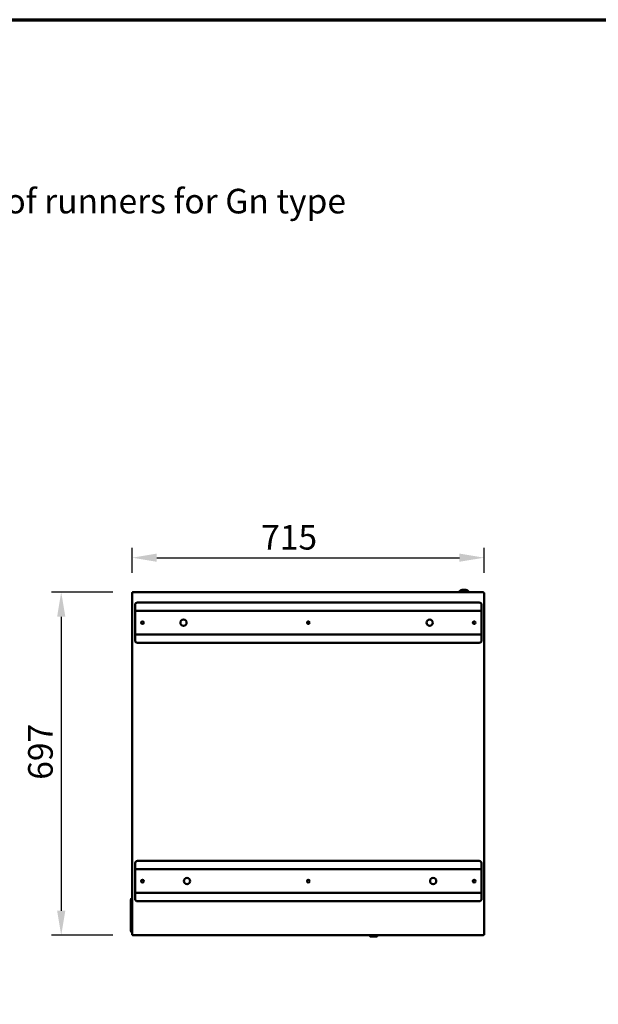
# Model space of a CAD drawing. Units: millimetres. Extents: x 65 to 5840, y 100 to 4100.
# Drawn here: x 3118 to 4293, y 2100 to 4100 of the extents above; entities that cross this region are included whole.
import ezdxf

# ---------------------------------------------------------------- set-up
doc = ezdxf.new("R2010")
doc.units = ezdxf.units.MM
doc.header["$LTSCALE"] = 20
for name, color, linetype, lineweight in [('Border (ISO)', 7, 'Continuous', 70), ('Dimension (ISO)', 7, 'Continuous', 25), ('Symbol (ISO)', 7, 'Continuous', 25), ('Visible (ISO)', 7, 'Continuous', 50)]:
    doc.layers.add(name, color=color, linetype=linetype, lineweight=lineweight)
doc.styles.add('Note Text (ISO)', font='tahoma.ttf')
doc.dimstyles.new('Default (ISO)', dxfattribs={"dimscale": 20, "dimtxt": 2.5, "dimasz": 2.5, "dimexe": 1, "dimexo": 2, "dimgap": 0.762, "dimtad": 1, "dimtoh": 1, "dimdec": 1, "dimrnd": 1e-08, "dimzin": 0, "dimdsep": 46, "dimtxsty": 'Note Text (ISO)', "dimcen": 0.09, "dimdle": 10, "dimclrd": 256, "dimclre": 256, "dimclrt": 256, "dimadec": 1, "dimazin": 0, "dimtfac": 1.40208, "dimtmove": 0, "dimatfit": 3, "dimfxl": 1, "dimtolj": 1, "dimtzin": 0, "dimlwd": -1, "dimlwe": -1, "dimarcsym": 0})
doc.dimstyles.new('Default - Method 1b (ISO)$7', dxfattribs={"dimscale": 20, "dimtxt": 2.5, "dimasz": 2.5, "dimexe": 3.175, "dimexo": 0, "dimgap": 0.762, "dimtad": 1, "dimtoh": 1, "dimrnd": 1e-08, "dimtxsty": 'Note Text (ISO)', "dimcen": 0.09, "dimdle": 10, "dimclrd": 256, "dimclre": 256, "dimclrt": 256, "dimazin": 2, "dimtfac": 1.4, "dimtmove": 0, "dimatfit": 3, "dimfxl": 1, "dimtolj": 1, "dimlwd": -1, "dimlwe": -1, "dimarcsym": 0})

# ---------------------------------------------------------------- blocks, each defined once
blk = doc.blocks.new('Borders Default Border')
at = {"layer": 'Border (ISO)', "flags": 128}
blk.add_lwpolyline([(5, 5), (5, 205), (292, 205), (292, 5), (5, 5)], dxfattribs=at)
blk = doc.blocks.new('*D7')
at = {"layer": 'Defpoints', "color": 0, "transparency": 16777216}
for p in [(3346.9, 2937.2), (3201.9, 2240.2), (3346.9, 2240.2)]:
    blk.add_point(p, dxfattribs=at)
at = {"layer": 'Dimension (ISO)', "transparency": 16777216}
for p, q in [((3306.9, 2937.2), (3181.9, 2937.2)), ((3201.9, 2887.2), (3201.9, 2290.2)), ((3306.9, 2240.2), (3181.9, 2240.2))]:
    blk.add_line(p, q, dxfattribs=at)
for points in [[(3193.6, 2887.2), (3210.3, 2887.2), (3201.9, 2937.2)], [(3193.6, 2290.2), (3210.3, 2290.2), (3201.9, 2240.2)]]:
    blk.add_solid(points, dxfattribs=at)
at = {"layer": 'Dimension (ISO)', "transparency": 16777216, "insert": (3134.7, 2556.1), "char_height": 50, "attachment_point": 1, "rotation": 90, "style": 'Note Text (ISO)'}
blk.add_mtext('\\A1;697', dxfattribs=at)
blk = doc.blocks.new('*D10')
at = {"layer": 'Defpoints', "color": 0, "transparency": 16777216}
for p in [(4060.8, 3007.2), (3345.8, 2936.2), (4060.8, 2936.1)]:
    blk.add_point(p, dxfattribs=at)
at = {"layer": 'Dimension (ISO)', "transparency": 16777216}
for p, q in [((3345.8, 2976.2), (3345.8, 3027.2)), ((4060.8, 2976.1), (4060.8, 3027.2)), ((3395.8, 3007.2), (4010.8, 3007.2))]:
    blk.add_line(p, q, dxfattribs=at)
for points in [[(3395.8, 3015.5), (3395.8, 2998.9), (3345.8, 3007.2)], [(4010.8, 3015.5), (4010.8, 2998.9), (4060.8, 3007.2)]]:
    blk.add_solid(points, dxfattribs=at)
at = {"layer": 'Dimension (ISO)', "transparency": 16777216, "insert": (3608, 3073.7), "char_height": 50, "attachment_point": 1, "style": 'Note Text (ISO)'}
blk.add_mtext('\\A1;715', dxfattribs=at)

msp = doc.modelspace()

# ---------------------------------------------------------------- linework, layer by layer
at = {"layer": 'Visible (ISO)'}
for p, q in [((4015.8, 2940.3), (4015.7, 2940.2)), ((4020.3, 2940.7), (4020.3, 2937.2)), ((4021, 2937.2), (4021, 2940.7)), ((4024.1, 2940.3), (4024.3, 2940.2)), ((3346.8, 2936.2), (3345.8, 2936.2)), ((3345.8, 2241.3), (3345.8, 2936.2)), ((3347.1, 2936.2), (3346.8, 2936.2)), ((3346.9, 2937.2), (4059.7, 2937.2)), ((3346.9, 2936.2), (3346.9, 2937.2)), ((4059.6, 2937.1), (4058.7, 2935.2)), ((4058.7, 2935.2), (4059.7, 2936.2)), ((4058.8, 2935.1), (4058.7, 2935.2)), ((4058.8, 2935.1), (4059.8, 2936.1)), ((4058.8, 2935.1), (4060.7, 2936)), ((4059.7, 2937.2), (4059.6, 2937.1)), ((4059.7, 2936.2), (4059.7, 2937.2)), ((4059.8, 2936.1), (4060.8, 2936.1)), ((4060.7, 2936), (4060.8, 2936.1)), ((4060.8, 2936.1), (4060.8, 2241.3)), ((3351.8, 2902.2), (3351.8, 2911.2)), ((3351.8, 2902.2), (3351.8, 2899.2)), ((4050.8, 2916.2), (3356.8, 2916.2)), ((4055.8, 2902.2), (4055.8, 2911.2)), ((4055.8, 2902.2), (4055.8, 2899.2)), ((3351.8, 2899.2), (4055.8, 2899.2)), ((3351.8, 2898.2), (3351.8, 2899.2)), ((3351.8, 2852.2), (3351.8, 2898.2)), ((4055.8, 2898.2), (4055.8, 2899.2)), ((4055.8, 2852.2), (4055.8, 2898.2)), ((3351.8, 2851.2), (3351.8, 2852.2)), ((3351.8, 2851.2), (4055.8, 2851.2)), ((3351.8, 2851.2), (3351.8, 2848.2)), ((3351.8, 2839.2), (3351.8, 2848.2)), ((4055.8, 2851.2), (4055.8, 2852.2)), ((4055.8, 2851.2), (4055.8, 2848.2)), ((4055.8, 2839.2), (4055.8, 2848.2)), ((4050.8, 2834.2), (3356.8, 2834.2)), ((3351.8, 2386.2), (3351.8, 2377.2)), ((3356.8, 2391.2), (4050.8, 2391.2)), ((4055.8, 2386.2), (4055.8, 2377.2)), ((3351.8, 2374.2), (3351.8, 2377.2)), ((3351.8, 2374.2), (3351.8, 2373.2)), ((4055.8, 2374.2), (3351.8, 2374.2)), ((3351.8, 2373.2), (3351.8, 2327.2)), ((4055.8, 2374.2), (4055.8, 2377.2)), ((4055.8, 2374.2), (4055.8, 2373.2)), ((4055.8, 2373.2), (4055.8, 2327.2)), ((3351.8, 2327.2), (3351.8, 2326.2)), ((4055.8, 2326.2), (3351.8, 2326.2)), ((3351.8, 2323.2), (3351.8, 2326.2)), ((3351.8, 2323.2), (3351.8, 2314.2)), ((4055.8, 2327.2), (4055.8, 2326.2)), ((4055.8, 2323.2), (4055.8, 2326.2)), ((4055.8, 2323.2), (4055.8, 2314.2)), ((3343.3, 2251.5), (3343.3, 2311.5)), ((3356.8, 2309.2), (4050.8, 2309.2)), ((3346.8, 2241.3), (3345.8, 2241.3)), ((3346.9, 2241.5), (3346.9, 2241.2)), ((3346.9, 2240.2), (3346.9, 2241.2)), ((4059.7, 2240.2), (3346.9, 2240.2)), ((3828.8, 2240.2), (3828.8, 2238.7)), ((3843.8, 2238.7), (3843.8, 2240.2)), ((4059.7, 2241.5), (4059.7, 2241.2)), ((4059.7, 2241.2), (4059.7, 2240.2)), ((4060.8, 2241.3), (4059.8, 2241.3)), ((3829.8, 2237.7), (3842.8, 2237.7))]:
    msp.add_line(p, q, dxfattribs=at)
for centre, radius in [((3450.3, 2875.1), 6.35), ((3950.3, 2875.1), 6.35), ((3366.8, 2875.2), 2.75), ((3703.8, 2875.2), 2.75), ((4040.8, 2875.2), 2.75), ((3366.8, 2350.2), 2.75), ((3457.4, 2350.3), 6.35), ((3703.8, 2350.2), 2.75), ((3957.4, 2350.3), 6.35), ((4040.8, 2350.2), 2.75)]:
    msp.add_circle(centre, radius, dxfattribs=at)
for centre, radius, start, end in [((3356.8, 2911.2), 5, 90, 180), ((4050.8, 2911.2), 5, 0, 90), ((3356.8, 2839.2), 5, 180, 270), ((4050.8, 2839.2), 5, 270, 0), ((3356.8, 2386.2), 5, 90, 180), ((4050.8, 2386.2), 5, 0, 90), ((3348.3, 2311.5), 5, 120, 180), ((3356.8, 2314.2), 5, 180, 270), ((4050.8, 2314.2), 5, 270, 0), ((3353.3, 2251.5), 10, 180, 221.4096), ((3829.8, 2238.7), 1, 180, 202.5), ((3829.8, 2238.7), 1, 202.5, 270), ((3842.8, 2238.7), 1, 270, 337.5), ((3842.8, 2238.7), 1, 337.5, 0)]:
    msp.add_arc(centre, radius, start, end, dxfattribs=at)
for centre, major_axis, ratio, start_param, end_param in [((4020, 2931.9), (11.7, 0), 0.766044, 1.208767, 1.932825), ((4020, 2930.4), (13.5, 0), 0.766044, 1.492533, 1.54243), ((3829.8, 2238.7), (-0.924, -0.924), 0.414214, 4.31969, 5.497787), ((3842.8, 2238.7), (0.924, -0.924), 0.414214, 0.785398, 1.963495)]:
    msp.add_ellipse(centre, major_axis=major_axis, ratio=ratio, start_param=start_param, end_param=end_param, dxfattribs=at)
for points, knots in [([(4009.6, 2937.2), (4009.9, 2937.6), (4010.1, 2937.9), (4011.1, 2939), (4012, 2939.8), (4014, 2941), (4015.1, 2941.4), (4017.5, 2942.1), (4018.7, 2942.2), (4021.3, 2942.2), (4022.5, 2942), (4024.9, 2941.4), (4026.1, 2940.9), (4028.1, 2939.7), (4029, 2938.9), (4029.9, 2937.8), (4030.1, 2937.5), (4030.3, 2937.2)], [2.506789, 2.506789, 2.506789, 2.506789, 2.627537, 2.627537, 2.945152, 2.945152, 3.277308, 3.277308, 3.614714, 3.614714, 3.953011, 3.953011, 4.290374, 4.290374, 4.622186, 4.622186, 4.716965, 4.716965, 4.716965, 4.716965]), ([(3345.9, 2935.9), (3346.1, 2935.8), (3346.5, 2935.6), (3347, 2935.5), (3347.2, 2935.4), (3347.5, 2935.3), (3347.8, 2935.2)], [-0.7742269, -0.7742269, -0.7742269, -0.7742269, -0.2769197, -0.2769197, -0.2769197, 0, 0, 0, 0]), ([(3347.8, 2935.2), (3347.4, 2935.5), (3346.9, 2935.8), (3346.8, 2936), (3346.8, 2936.1), (3346.8, 2936.1), (3346.8, 2936.2)], [0, 0, 0, 0, 0.859892, 0.859892, 0.859892, 1, 1, 1, 1]), ([(3346.9, 2937.2), (3347.1, 2937.2), (3347.3, 2936.8), (3347.6, 2936.1), (3347.6, 2935.8), (3347.7, 2935.5), (3347.8, 2935.2)], [-1, -1, -1, -1, -0.2769197, -0.2769197, -0.2769197, 0, 0, 0, 0]), ([(3347.8, 2935.2), (3347.5, 2935.7), (3347.3, 2936.1), (3347, 2936.2), (3347, 2936.2), (3346.9, 2936.2), (3346.9, 2936.2)], [0, 0, 0, 0, 0.859892, 0.859892, 0.859892, 1, 1, 1, 1]), ([(3345.9, 2241.5), (3346.1, 2241.7), (3346.5, 2241.8), (3347, 2242), (3347.2, 2242.1), (3347.5, 2242.1), (3347.8, 2242.2)], [-0.7742269, -0.7742269, -0.7742269, -0.7742269, -0.2769197, -0.2769197, -0.2769197, 0, 0, 0, 0]), ([(3347.8, 2242.2), (3347.4, 2242), (3346.9, 2241.7), (3346.8, 2241.4), (3346.8, 2241.4), (3346.8, 2241.3), (3346.8, 2241.3)], [0, 0, 0, 0, 0.859892, 0.859892, 0.859892, 1, 1, 1, 1]), ([(3347.8, 2242.2), (3347.5, 2241.8), (3347.3, 2241.4), (3347, 2241.3), (3347, 2241.2), (3346.9, 2241.2), (3346.9, 2241.2)], [0, 0, 0, 0, 0.859892, 0.859892, 0.859892, 1, 1, 1, 1]), ([(3347.1, 2240.4), (3347.2, 2240.5), (3347.4, 2240.9), (3347.6, 2241.4), (3347.6, 2241.7), (3347.7, 2241.9), (3347.8, 2242.2)], [-0.7742269, -0.7742269, -0.7742269, -0.7742269, -0.2769197, -0.2769197, -0.2769197, 0, 0, 0, 0]), ([(4058.8, 2242.2), (4059.3, 2242), (4059.7, 2241.7), (4059.8, 2241.4), (4059.8, 2241.4), (4059.8, 2241.3), (4059.8, 2241.3)], [0, 0, 0, 0, 0.859892, 0.859892, 0.859892, 1, 1, 1, 1]), ([(4059.5, 2240.4), (4059.4, 2240.5), (4059.2, 2240.9), (4059.1, 2241.4), (4059, 2241.7), (4058.9, 2241.9), (4058.8, 2242.2)], [-0.7742269, -0.7742269, -0.7742269, -0.7742269, -0.2769197, -0.2769197, -0.2769197, 0, 0, 0, 0]), ([(4060.8, 2241.3), (4060.8, 2241.5), (4060.3, 2241.7), (4059.7, 2242), (4059.4, 2242.1), (4059.1, 2242.1), (4058.8, 2242.2)], [-1, -1, -1, -1, -0.2769197, -0.2769197, -0.2769197, 0, 0, 0, 0]), ([(4058.8, 2242.2), (4059.1, 2241.8), (4059.3, 2241.4), (4059.6, 2241.3), (4059.7, 2241.2), (4059.7, 2241.2), (4059.7, 2241.2)], [0, 0, 0, 0, 0.859892, 0.859892, 0.859892, 1, 1, 1, 1])]:
    msp.add_open_spline(points, degree=3, knots=knots, dxfattribs=at)
for points, weights in [([(4010, 2937.2), (4015.1, 2941), (4020.3, 2940.7)], [1.02462545973, 1.1249973552, 1]), ([(4021, 2940.7), (4025.5, 2940.6), (4029.7, 2937.2)], [1, 1.11261660249, 1.04229776261])]:
    msp.add_rational_spline(points, weights, degree=2, dxfattribs=at)
for points in [[(3345.8, 2936.2), (3345.8, 2936.1), (3345.9, 2936), (3345.9, 2935.9)], [(3345.8, 2241.3), (3345.8, 2241.4), (3345.9, 2241.4), (3345.9, 2241.5)], [(3346.9, 2240.2), (3347, 2240.2), (3347, 2240.3), (3347.1, 2240.4)], [(4059.7, 2240.2), (4059.7, 2240.2), (4059.6, 2240.3), (4059.5, 2240.4)]]:
    msp.add_open_spline(points, degree=3, dxfattribs=at)

# ---------------------------------------------------------------- block references
at = {"xscale": 20, "yscale": 20, "zscale": 20}
msp.add_blockref('Borders Default Border', (0, 0), dxfattribs=at)

# ---------------------------------------------------------------- texts
at = {"layer": 'Symbol (ISO)', "insert": (2910.7, 3756.5), "char_height": 50, "width": 1011.467, "attachment_point": 1, "style": 'Note Text (ISO)'}
msp.add_mtext('\\fTahoma|b0|i0;Bank of runners for Gn type pans', dxfattribs=at)

# ---------------------------------------------------------------- dimensions: what is measured, and where the dimension line sits
at = {"layer": 'Dimension (ISO)'}
for base, p1, p2, angle, picture, middle in [((4060.8, 3007.2), (3345.8, 2936.2), (4060.8, 2936.1), 180, '*D10', (3660.8, 3007.2)), ((3201.9, 2240.2), (3346.9, 2937.2), (3346.9, 2240.2), 90, '*D7', (3201.9, 2609.7))]:
    dim = msp.add_linear_dim(base=base, p1=p1, p2=p2, angle=angle, dimstyle='Default (ISO)', override={"dimgap": 0.762, "dimtoh": 0, "dimdec": 0, "dimtol": 0, "dimlim": 0, "dimtp": 0, "dimtm": 0, "dimtdec": 2, "dimtofl": 0, "dimatfit": 1}, dxfattribs=at)
    dim.commit()
    dim.dimension.update_dxf_attribs({"geometry": picture, "text_midpoint": middle, "dimtype": 160})

# ---------------------------------------------------------------- leaders
at = {"layer": 'Symbol (ISO)', "annotation_type": 0, "has_hookline": 1, "hookline_direction": 0, "text_width": 1005.4}
msp.add_leader([(2124.4, 2910), (2845.4, 3731.5), (2895.4, 3731.5)], dimstyle='Default - Method 1b (ISO)$7', override={"dimtad": 0}, dxfattribs=at)

doc.saveas('drawing.dxf')
